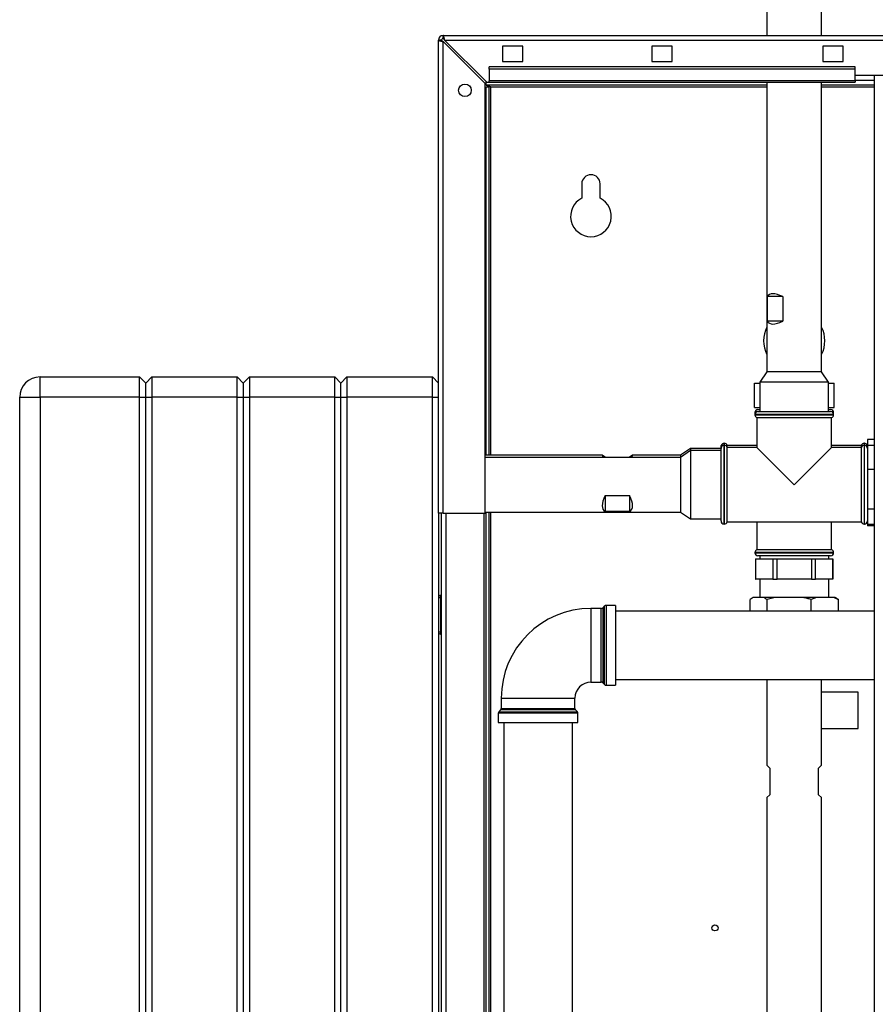
# Paper-space layout 'Blatt3' of a CAD drawing. Units: millimetres. Extents: x 0 to 420, y 0 to 297.
# Drawn here: x 71 to 113, y 183 to 231 of the extents above; entities that cross this region are included whole.
import ezdxf

# ---------------------------------------------------------------- set-up
doc = ezdxf.new("R2010")
doc.units = ezdxf.units.MM
doc.layers.add('SLD-DEFPOINTS', color=7, linetype='Continuous')
doc.styles.add('SLDTEXTSTYLE1', font='TXT', dxfattribs={"width": 0.605})
doc.dimstyles.new('SLDDIMSTYLE1', dxfattribs={"dimtxt": 3.5, "dimasz": 2.5, "dimexe": 0, "dimexo": 0.0625, "dimgap": 0.875, "dimtad": 1, "dimdec": 1, "dimlfac": 10, "dimrnd": 1e-09, "dimzin": 12, "dimdsep": 46, "dimtxsty": 'SLDTEXTSTYLE1', "dimsah": 1, "dimcen": 0.09, "dimadec": 0, "dimazin": 3, "dimtfac": 1, "dimtdec": 1, "dimtofl": 0, "dimtmove": 0, "dimatfit": 3, "dimfxl": 1, "dimfrac": 2, "dimtolj": 1, "dimtzin": 12, "dimarcsym": 0})

# ---------------------------------------------------------------- blocks, each defined once
blk = doc.blocks.new('_D_27')
at = {"layer": 'SLD-DEFPOINTS'}
for p, q in [((138.413, 254.864), (175.963, 254.864)), ((174.963, 139.164), (174.963, 254.864)), ((99.298, 139.164), (175.963, 139.164))]:
    blk.add_line(p, q, dxfattribs=at)
for points in [[(174.963, 254.864), (174.563, 252.364), (175.363, 252.364)], [(174.963, 139.164), (175.363, 141.664), (174.563, 141.664)]]:
    blk.add_solid(points, dxfattribs=at)
at = {"layer": 'SLD-DEFPOINTS', "insert": (170.451, 191.666), "char_height": 3.5, "attachment_point": 1, "rotation": 90, "style": 'SLDTEXTSTYLE1'}
blk.add_mtext('1157', dxfattribs=at)

psp = doc.layouts.new('Blatt3')

# ---------------------------------------------------------------- linework, layer by layer
at = {"color": 7, "linetype": 'Continuous', "lineweight": 30}
for p, q in [((107.568, 231.654), (107.568, 230.264)), ((110.258, 230.264), (110.258, 231.654)), ((91.643, 230.264), (146.183, 230.264)), ((91.643, 230.114), (91.643, 230.264)), ((91.413, 206.764), (91.413, 230.034)), ((91.563, 230.034), (91.413, 230.034)), ((91.643, 206.764), (91.643, 229.963)), ((91.643, 229.963), (93.713, 227.893)), ((93.784, 227.964), (91.714, 230.034)), ((91.714, 230.034), (146.112, 230.034)), ((95.563, 229.739), (94.563, 229.739)), ((94.563, 229.739), (94.563, 228.989)), ((95.563, 228.989), (95.563, 229.739)), ((102.913, 229.739), (101.913, 229.739)), ((101.913, 229.739), (101.913, 228.989)), ((102.913, 228.989), (102.913, 229.739)), ((111.313, 229.739), (110.313, 229.739)), ((110.313, 229.739), (110.313, 228.989)), ((111.313, 228.989), (111.313, 229.739)), ((111.913, 228.717), (93.913, 228.717)), ((93.913, 228.611), (93.913, 228.717)), ((94.563, 228.989), (95.563, 228.989)), ((101.913, 228.989), (102.913, 228.989)), ((110.313, 228.989), (111.313, 228.989)), ((111.913, 228.611), (111.913, 228.717)), ((93.913, 228.611), (93.913, 228.031)), ((111.913, 228.611), (93.913, 228.611)), ((111.913, 228.031), (111.913, 228.611)), ((111.913, 228.314), (114.913, 228.314)), ((112.838, 228.314), (112.838, 152.214)), ((93.713, 206.764), (93.713, 227.893)), ((93.763, 227.814), (93.763, 227.984)), ((107.568, 227.814), (93.763, 227.814)), ((93.763, 227.734), (93.913, 227.734)), ((93.763, 209.609), (93.763, 227.734)), ((93.784, 227.964), (93.913, 227.964)), ((111.913, 228.031), (93.913, 228.031)), ((93.913, 227.964), (93.913, 228.031)), ((93.913, 227.964), (111.913, 227.964)), ((93.913, 209.609), (93.913, 227.734)), ((93.993, 227.734), (93.913, 227.734)), ((93.993, 227.734), (107.568, 227.734)), ((93.993, 209.609), (93.993, 227.734)), ((107.568, 227.964), (107.568, 213.714)), ((110.258, 213.714), (110.258, 227.964)), ((112.838, 227.814), (110.258, 227.814)), ((110.258, 227.734), (112.838, 227.734)), ((112.838, 228.044), (111.913, 228.044)), ((111.913, 228.031), (111.913, 227.964)), ((98.463, 222.964), (98.463, 222.257)), ((99.363, 222.257), (99.363, 222.964)), ((107.596, 216.214), (107.596, 217.414)), ((108.353, 217.414), (107.596, 217.414)), ((108.353, 217.414), (108.353, 216.214)), ((108.353, 216.214), (107.596, 216.214)), ((107.568, 213.714), (107.227, 213.214)), ((110.258, 213.714), (107.568, 213.714)), ((110.6, 213.214), (110.258, 213.714)), ((71.813, 212.464), (71.813, 213.464)), ((71.813, 213.464), (76.713, 213.464)), ((76.713, 212.464), (76.713, 213.464)), ((76.713, 213.464), (77.013, 213.164)), ((77.013, 213.164), (77.313, 213.464)), ((77.013, 212.464), (77.013, 213.164)), ((77.313, 213.464), (77.313, 212.464)), ((77.313, 213.464), (81.513, 213.464)), ((81.513, 212.464), (81.513, 213.464)), ((81.513, 213.464), (81.813, 213.164)), ((81.813, 213.164), (82.113, 213.464)), ((81.813, 213.164), (81.813, 212.464)), ((82.113, 213.464), (82.113, 212.464)), ((82.113, 213.464), (86.313, 213.464)), ((86.313, 212.464), (86.313, 213.464)), ((86.313, 213.464), (86.613, 213.164)), ((86.613, 213.164), (86.913, 213.464)), ((86.613, 212.464), (86.613, 213.164)), ((86.913, 213.464), (86.913, 212.464)), ((86.913, 213.464), (91.113, 213.464)), ((91.113, 212.464), (91.113, 213.464)), ((91.113, 213.464), (91.413, 213.164)), ((106.95, 211.964), (106.95, 213.164)), ((106.95, 213.164), (107.227, 213.164)), ((107.227, 213.214), (107.227, 211.764)), ((110.6, 213.214), (107.227, 213.214)), ((110.6, 211.764), (110.6, 213.214)), ((110.6, 213.164), (110.876, 213.164)), ((110.876, 211.964), (110.876, 213.164)), ((70.813, 154.564), (70.813, 212.464)), ((70.813, 212.464), (71.813, 212.464)), ((71.813, 212.464), (71.813, 154.564)), ((76.713, 212.464), (71.813, 212.464)), ((76.713, 154.564), (76.713, 212.464)), ((76.713, 212.464), (77.013, 212.464)), ((77.013, 212.464), (77.313, 212.464)), ((77.013, 154.564), (77.013, 212.464)), ((77.313, 212.464), (77.313, 154.564)), ((81.513, 212.464), (77.313, 212.464)), ((81.513, 154.564), (81.513, 212.464)), ((81.513, 212.464), (81.813, 212.464)), ((81.813, 212.464), (81.813, 154.564)), ((81.813, 212.464), (82.113, 212.464)), ((82.113, 212.464), (82.113, 154.564)), ((86.313, 212.464), (82.113, 212.464)), ((86.313, 154.564), (86.313, 212.464)), ((86.313, 212.464), (86.613, 212.464)), ((86.613, 212.464), (86.913, 212.464)), ((86.613, 154.564), (86.613, 212.464)), ((86.913, 212.464), (86.913, 154.564)), ((91.113, 212.464), (86.913, 212.464)), ((91.113, 212.464), (91.413, 212.464)), ((91.113, 154.564), (91.113, 212.464)), ((106.95, 211.964), (107.227, 211.964)), ((106.978, 211.714), (106.978, 211.705)), ((107.016, 211.714), (106.978, 211.714)), ((106.978, 211.705), (107.009, 211.705)), ((107.128, 211.864), (107.227, 211.864)), ((107.128, 211.764), (108.913, 211.764)), ((108.913, 211.764), (110.698, 211.764)), ((110.6, 211.964), (110.876, 211.964)), ((110.6, 211.864), (110.698, 211.864)), ((110.848, 211.714), (110.81, 211.714)), ((110.817, 211.705), (110.848, 211.705)), ((110.848, 211.705), (110.848, 211.714)), ((106.978, 211.614), (106.978, 211.605)), ((108.913, 211.614), (106.978, 211.614)), ((106.978, 211.605), (110.848, 211.605)), ((107.078, 211.464), (107.078, 209.999)), ((107.078, 211.464), (108.913, 211.464)), ((110.848, 211.614), (108.913, 211.614)), ((108.913, 211.464), (110.748, 211.464)), ((110.748, 209.999), (110.748, 211.464)), ((110.848, 211.605), (110.848, 211.614)), ((112.838, 210.394), (112.513, 210.394)), ((112.513, 210.394), (112.513, 210.111)), ((103.813, 209.95), (103.313, 209.609)), ((103.813, 209.85), (103.313, 209.509)), ((105.313, 209.95), (103.813, 209.95)), ((103.813, 209.95), (103.813, 209.85)), ((105.313, 209.85), (103.813, 209.85)), ((103.813, 209.85), (103.813, 206.477)), ((105.322, 210.099), (105.313, 210.099)), ((105.313, 209.95), (105.313, 210.099)), ((105.313, 206.379), (105.313, 209.949)), ((105.322, 209.999), (105.322, 210.099)), ((105.472, 210.199), (105.463, 210.199)), ((105.463, 210.199), (105.463, 210.099)), ((105.472, 210.099), (105.463, 210.099)), ((105.463, 210.099), (105.463, 206.229)), ((105.472, 210.099), (105.472, 210.199)), ((105.472, 206.229), (105.472, 210.099)), ((107.078, 210.099), (105.613, 210.099)), ((105.613, 209.999), (105.613, 210.099)), ((107.078, 209.999), (105.613, 209.999)), ((105.613, 208.164), (105.613, 209.999)), ((107.078, 209.999), (108.913, 208.164)), ((108.913, 208.164), (110.748, 209.999)), ((112.213, 210.099), (110.748, 210.099)), ((112.213, 209.999), (110.748, 209.999)), ((112.213, 210.099), (112.213, 209.999)), ((112.213, 209.999), (112.213, 206.329)), ((112.363, 210.199), (112.354, 210.199)), ((112.354, 210.199), (112.354, 210.099)), ((112.363, 210.099), (112.354, 210.099)), ((112.354, 210.099), (112.354, 208.164)), ((112.363, 210.099), (112.363, 210.199)), ((112.363, 206.229), (112.363, 210.099)), ((112.513, 210.099), (112.504, 210.099)), ((112.504, 209.999), (112.504, 210.099)), ((112.513, 210.111), (112.513, 209.847)), ((112.513, 210.111), (112.838, 210.111)), ((112.513, 209.849), (112.513, 209.188)), ((99.476, 209.609), (93.713, 209.609)), ((103.313, 209.509), (93.713, 209.509)), ((99.613, 209.521), (100.813, 209.521)), ((99.613, 209.509), (99.613, 209.521)), ((100.813, 209.509), (100.813, 209.521)), ((103.313, 209.609), (100.95, 209.609)), ((103.313, 209.609), (103.313, 209.509)), ((103.313, 209.509), (103.313, 206.819)), ((112.513, 209.188), (112.513, 208.924)), ((112.513, 208.924), (112.838, 208.924)), ((112.513, 208.924), (112.513, 208.49)), ((112.513, 208.49), (112.513, 207.41)), ((105.613, 206.329), (105.613, 208.164)), ((112.354, 208.164), (112.354, 206.229)), ((99.613, 207.628), (100.813, 207.628)), ((99.613, 207.628), (99.613, 206.852)), ((100.813, 207.628), (100.813, 206.852)), ((112.513, 207.41), (112.513, 206.976)), ((100.813, 206.852), (99.613, 206.852)), ((112.513, 206.976), (112.838, 206.976)), ((112.513, 206.976), (112.513, 206.807)), ((91.413, 206.764), (91.413, 161.764)), ((91.643, 206.764), (91.413, 206.764)), ((91.563, 161.764), (91.563, 206.764)), ((91.643, 206.764), (93.713, 206.764)), ((91.793, 161.764), (91.793, 206.764)), ((93.663, 161.764), (93.663, 206.764)), ((93.713, 206.819), (103.313, 206.819)), ((93.763, 162.099), (93.763, 206.819)), ((93.913, 162.099), (93.913, 206.819)), ((93.993, 162.099), (93.993, 206.819)), ((103.313, 206.819), (103.813, 206.477)), ((103.813, 206.477), (105.313, 206.477)), ((112.513, 206.807), (112.513, 206.385)), ((112.513, 206.385), (112.513, 206.216)), ((105.463, 206.229), (105.472, 206.229)), ((105.613, 206.329), (112.213, 206.329)), ((107.078, 206.329), (107.078, 204.964)), ((110.748, 204.964), (110.748, 206.329)), ((112.354, 206.229), (112.363, 206.229)), ((112.513, 206.216), (112.838, 206.216)), ((112.513, 206.216), (112.513, 206.133)), ((112.838, 206.133), (112.513, 206.133)), ((110.748, 204.964), (107.078, 204.964)), ((106.978, 204.822), (106.978, 204.814)), ((108.913, 204.822), (106.978, 204.822)), ((106.978, 204.814), (108.913, 204.814)), ((107.013, 204.514), (107.013, 203.514)), ((107.013, 204.514), (107.017, 204.514)), ((107.017, 203.514), (107.017, 204.514)), ((107.017, 204.514), (107.441, 204.514)), ((108.913, 204.664), (107.128, 204.664)), ((107.213, 204.664), (107.213, 204.514)), ((107.441, 204.514), (107.865, 204.514)), ((107.865, 204.514), (107.865, 203.514)), ((107.865, 204.514), (108.065, 204.514)), ((108.065, 203.514), (108.065, 204.514)), ((108.065, 204.514), (108.913, 204.514)), ((110.848, 204.822), (108.913, 204.822)), ((108.913, 204.814), (110.848, 204.814)), ((110.698, 204.664), (108.913, 204.664)), ((108.913, 204.514), (109.762, 204.514)), ((109.762, 204.514), (109.762, 203.514)), ((109.762, 204.514), (109.961, 204.514)), ((109.961, 203.514), (109.961, 204.514)), ((109.961, 204.514), (110.385, 204.514)), ((110.385, 204.514), (110.81, 204.514)), ((110.613, 204.514), (110.613, 204.664)), ((110.81, 204.514), (110.81, 203.514)), ((110.81, 204.514), (110.813, 204.514)), ((110.813, 203.514), (110.813, 204.514)), ((110.848, 204.814), (110.848, 204.822)), ((107.013, 203.514), (107.017, 203.514)), ((107.441, 203.514), (107.017, 203.514)), ((107.213, 203.514), (107.213, 202.614)), ((107.865, 203.514), (107.441, 203.514)), ((107.865, 203.514), (108.065, 203.514)), ((108.913, 203.514), (108.065, 203.514)), ((109.762, 203.514), (108.913, 203.514)), ((109.762, 203.514), (109.961, 203.514)), ((110.385, 203.514), (109.961, 203.514)), ((110.81, 203.514), (110.385, 203.514)), ((110.613, 202.614), (110.613, 203.514)), ((110.81, 203.514), (110.813, 203.514)), ((91.413, 202.614), (91.513, 202.614)), ((91.513, 202.714), (91.513, 202.614)), ((91.513, 202.714), (91.563, 202.714)), ((91.513, 202.614), (91.513, 200.914)), ((91.513, 202.614), (91.563, 202.614)), ((106.894, 202.614), (106.738, 202.514)), ((106.738, 201.949), (106.738, 202.514)), ((106.892, 202.614), (106.857, 202.593)), ((106.894, 202.614), (106.892, 202.614)), ((107.42, 202.614), (106.894, 202.614)), ((107.981, 202.614), (107.42, 202.614)), ((107.981, 202.614), (107.576, 202.514)), ((107.576, 201.949), (107.576, 202.514)), ((109.345, 202.614), (107.981, 202.614)), ((110, 202.614), (109.345, 202.614)), ((110, 202.614), (109.751, 202.514)), ((109.751, 201.949), (109.751, 202.514)), ((110.839, 202.614), (110, 202.614)), ((110.934, 202.614), (110.839, 202.614)), ((110.969, 202.593), (110.934, 202.614)), ((110.967, 202.591), (111.088, 202.514)), ((111.088, 201.949), (111.088, 202.514)), ((99.422, 202.076), (98.913, 202.076)), ((98.913, 202.076), (98.913, 198.451)), ((99.422, 200.264), (99.422, 202.076)), ((99.584, 202.197), (99.492, 202.105)), ((99.492, 202.105), (99.492, 200.264)), ((99.584, 198.33), (99.584, 202.197)), ((100.113, 202.226), (99.654, 202.226)), ((99.654, 202.226), (99.654, 200.264)), ((100.113, 202.226), (100.113, 198.301)), ((112.838, 201.949), (100.113, 201.949)), ((91.513, 200.914), (91.413, 200.914)), ((91.513, 200.914), (91.513, 200.814)), ((91.513, 200.914), (91.563, 200.914)), ((91.513, 200.814), (91.563, 200.814)), ((99.422, 198.451), (99.422, 200.264)), ((99.492, 200.264), (99.492, 198.422)), ((99.654, 200.264), (99.654, 198.301)), ((98.913, 198.451), (99.422, 198.451)), ((99.492, 198.422), (99.584, 198.33)), ((99.654, 198.301), (100.113, 198.301)), ((100.113, 198.579), (112.838, 198.579)), ((107.568, 198.579), (107.568, 194.359)), ((110.258, 197.964), (110.258, 198.579)), ((94.501, 197.664), (94.501, 197.155)), ((94.501, 197.664), (98.126, 197.664)), ((98.126, 197.155), (98.126, 197.664)), ((112.058, 197.964), (110.258, 197.964)), ((110.258, 196.164), (110.258, 197.964)), ((112.058, 196.164), (112.058, 197.964)), ((94.501, 197.155), (98.126, 197.155)), ((94.351, 196.922), (94.351, 196.464)), ((98.276, 196.922), (94.351, 196.922)), ((94.471, 197.084), (94.38, 196.993)), ((94.38, 196.993), (98.246, 196.993)), ((98.155, 197.084), (94.471, 197.084)), ((98.246, 196.993), (98.155, 197.084)), ((98.276, 196.464), (98.276, 196.922)), ((94.351, 196.464), (98.276, 196.464)), ((94.628, 196.464), (94.628, 163.864)), ((97.998, 163.864), (97.998, 196.464)), ((110.258, 196.164), (112.058, 196.164)), ((110.258, 194.359), (110.258, 196.164)), ((107.568, 194.359), (107.713, 194.214)), ((110.113, 194.214), (110.258, 194.359)), ((107.713, 194.214), (107.713, 192.914)), ((110.113, 192.914), (110.113, 194.214)), ((107.713, 192.914), (107.568, 192.769)), ((110.258, 192.769), (110.113, 192.914)), ((107.568, 192.769), (107.568, 175.359)), ((110.258, 175.359), (110.258, 192.769))]:
    psp.add_line(p, q, dxfattribs=at)
for centre, radius in [((92.713, 227.564), 0.31), ((105.013, 186.364), 0.15)]:
    psp.add_circle(centre, radius, dxfattribs=at)
for centre, radius, start, end in [((91.643, 230.034), 0.23, 90, 180), ((91.643, 230.034), 0.08, 90, 180), ((98.913, 222.964), 0.45, 0, 180), ((98.913, 221.364), 1, 116.7437, 63.2563), ((108.913, 215.244), 1.505, 153.3404, 206.6596), ((108.913, 215.244), 1.505, 333.3404, 26.6596), ((71.813, 212.464), 1, 90, 180), ((107.128, 211.714), 0.15, 90, 180), ((107.128, 211.614), 0.15, 90, 180), ((107.128, 211.705), 0.15, 180, 197.7424), ((110.698, 211.714), 0.15, 0, 90), ((110.698, 211.614), 0.15, 0, 90), ((110.698, 211.705), 0.15, 342.2576, 0), ((107.128, 211.605), 0.15, 180, 250.5288), ((110.698, 211.605), 0.15, 289.4712, 0), ((105.463, 209.949), 0.15, 90, 180), ((105.463, 210.049), 0.15, 90, 160.5288), ((105.472, 210.049), 0.15, 19.4712, 90), ((105.472, 209.949), 0.15, 19.4712, 90), ((112.354, 210.049), 0.15, 90, 160.5288), ((112.354, 209.949), 0.15, 90, 160.5288), ((112.363, 210.049), 0.15, 19.4712, 90), ((112.363, 209.949), 0.15, 0, 90), ((105.463, 206.379), 0.15, 180, 270), ((112.363, 206.379), 0.15, 270, 0), ((105.472, 206.379), 0.15, 270, 340.5288), ((112.354, 206.379), 0.15, 199.4712, 270), ((107.128, 204.822), 0.15, 109.4712, 180), ((110.698, 204.822), 0.15, 0, 70.5288), ((107.128, 204.814), 0.15, 180, 270), ((110.698, 204.814), 0.15, 270, 0), ((91.513, 202.614), 0.1, 90, 180), ((98.913, 197.664), 4.412, 90, 180), ((99.422, 202.176), 0.1, 270, 315), ((99.654, 202.126), 0.1, 90, 135), ((91.513, 200.914), 0.1, 180, 270), ((98.913, 197.664), 0.787, 90, 180), ((99.422, 198.351), 0.1, 45, 90), ((99.654, 198.401), 0.1, 225, 270), ((94.401, 197.155), 0.1, 315, 0), ((98.226, 197.155), 0.1, 180, 225), ((94.451, 196.922), 0.1, 135, 180), ((98.176, 196.922), 0.1, 0, 45)]:
    psp.add_arc(centre, radius, start, end, dxfattribs=at)
for centre, major_axis, ratio, start_param, end_param in [((108.913, 216.214), (1.27, -1.27), 0.349518, 2.336729, 3.273966), ((108.913, 217.414), (1.27, 1.27), 0.349518, 3.00922, 3.946456), ((100.813, 208.264), (-1.343, 1.343), 0.053247, 5.867764, 6.618034), ((99.613, 208.264), (1.343, 1.343), 0.053247, 5.948337, 6.698607), ((100.813, 208.164), (1.265, 1.265), 0.360842, 2.326674, 3.26391), ((99.613, 208.164), (-1.265, 1.265), 0.360842, 3.019276, 3.956512)]:
    psp.add_ellipse(centre, major_axis=major_axis, ratio=ratio, start_param=start_param, end_param=end_param, dxfattribs=at)
for points, knots in [([(91.714, 230.034), (91.713, 230.04), (91.709, 230.059), (91.704, 230.084), (91.699, 230.11), (91.694, 230.132), (91.689, 230.155), (91.684, 230.175), (91.68, 230.192), (91.676, 230.206), (91.672, 230.218), (91.669, 230.228), (91.665, 230.238), (91.661, 230.246), (91.657, 230.254), (91.653, 230.258), (91.649, 230.262), (91.646, 230.263), (91.644, 230.264), (91.643, 230.264)], [0, 0, 0, 0, 0.051748, 0.156206, 0.209016, 0.278266, 0.35154, 0.42787, 0.481905, 0.536364, 0.591351, 0.646777, 0.682228, 0.749321, 0.809397, 0.865676, 0.899122, 0.966272, 1, 1, 1, 1]), ([(91.714, 230.034), (91.712, 230.037), (91.709, 230.042), (91.704, 230.051), (91.699, 230.06), (91.694, 230.068), (91.689, 230.075), (91.685, 230.081), (91.681, 230.087), (91.675, 230.095), (91.669, 230.101), (91.663, 230.106), (91.659, 230.109), (91.654, 230.112), (91.648, 230.113), (91.644, 230.114), (91.643, 230.114)], [0, 0, 0, 0, 0.069465, 0.139567, 0.211706, 0.28456, 0.345392, 0.40665, 0.468568, 0.531389, 0.653331, 0.715227, 0.778026, 0.833041, 0.943982, 1, 1, 1, 1]), ([(91.681, 230.087), (91.686, 230.079), (91.698, 230.063), (91.709, 230.043), (91.714, 230.034)], [0, 0, 0, 0, 0.526076, 1, 1, 1, 1]), ([(91.413, 230.034), (91.415, 230.029), (91.42, 230.019), (91.46, 230.003), (91.519, 229.988), (91.584, 229.974), (91.627, 229.966), (91.643, 229.963)], [0, 0, 0, 0, 0.209052, 0.427821, 0.646592, 0.865364, 1, 1, 1, 1]), ([(91.563, 230.034), (91.565, 230.027), (91.568, 230.014), (91.588, 229.996), (91.614, 229.979), (91.634, 229.968), (91.643, 229.963)], [0, 0, 0, 0, 0.2841548, 0.5309932, 0.7777477, 1, 1, 1, 1]), ([(93.763, 227.814), (93.78, 227.813), (93.815, 227.811), (93.866, 227.796), (93.918, 227.774), (93.961, 227.751), (93.986, 227.738), (93.993, 227.734)], [0, 0, 0, 0, 0.22187, 0.45008, 0.673228, 0.902829, 1, 1, 1, 1]), ([(107.576, 202.514), (107.527, 202.548), (107.475, 202.585), (107.423, 202.612), (107.42, 202.614)], [0, 0, 0, 0, 0.942314, 1, 1, 1, 1]), ([(109.751, 202.514), (109.682, 202.533), (109.548, 202.571), (109.412, 202.6), (109.345, 202.614)], [0, 0, 0, 0, 0.511569, 1, 1, 1, 1]), ([(111.088, 202.514), (111.046, 202.533), (110.963, 202.571), (110.88, 202.6), (110.839, 202.614)], [0, 0, 0, 0, 0.511569, 1, 1, 1, 1])]:
    psp.add_open_spline(points, degree=3, knots=knots, dxfattribs=at)

# ---------------------------------------------------------------- dimensions: what is measured, and where the dimension line sits
at = {"layer": 'SLD-DEFPOINTS'}
dim = psp.add_linear_dim(base=(174.963, 254.864), p1=(98.298, 139.164), p2=(137.413, 254.864), angle=90, dimstyle='SLDDIMSTYLE1', dxfattribs=at)
dim.commit()
dim.dimension.update_dxf_attribs({"geometry": '_D_27', "text_midpoint": (174.963, 197.014), "dimtype": 160})

doc.saveas('drawing.dxf')
